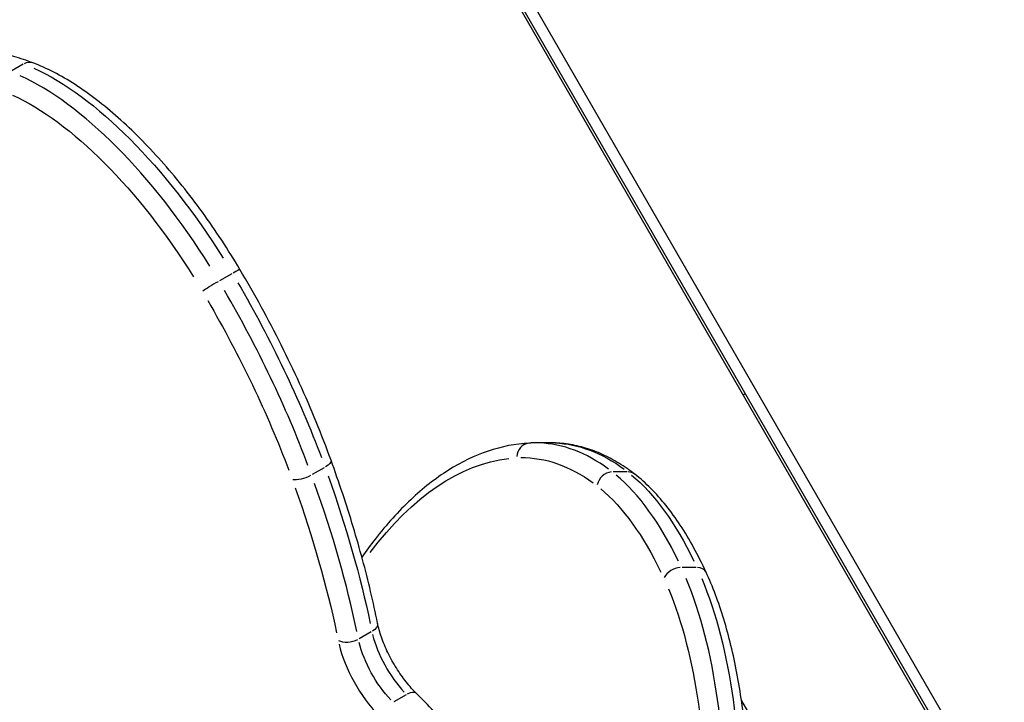
# Model space of a CAD drawing. Units: millimetres. Extents: x 0 to 59400, y 0 to 21000.
# Drawn here: x 7283 to 7685, y 12981 to 13260 of the extents above; entities that cross this region are included whole.
import ezdxf

# ---------------------------------------------------------------- set-up
doc = ezdxf.new("R2010")
doc.units = ezdxf.units.MM
doc.header["$LTSCALE"] = 15
doc.layers.add('P001', color=131, linetype='Continuous')

msp = doc.modelspace()

# ---------------------------------------------------------------- linework, layer by layer
at = {"layer": 'P001', "extrusion": (-1.22465e-16, -1, 2.96646e-13)}
for p, q in [((7684.41, 12923.53, 0), (7329.33, 13538.55, 0)), ((7329.9, 13539.54, 0), (7685.28, 12924.02, 0)), ((7671.53, 12957.02, 0), (7350.4, 13513.24, 0)), ((7284.43, 13241.82, 0), (7279.48, 13238.97, 0)), ((7369.67, 13156.29, 0), (7364.72, 13153.44, 0)), ((7500.11, 13087.23, 0), (7493.77, 13087.23, 0)), ((7407.48, 13077.12, 0), (7402.54, 13074.27, 0)), ((7531.16, 13075.37, 0), (7525.45, 13075.37, 0)), ((7559.37, 13036.38, 0), (7553.66, 13036.38, 0)), ((7426.65, 13010.08, 0), (7421.71, 13007.22, 0)), ((7440.85, 12984.37, 0), (7435.91, 12981.51, 0)), ((7577.92, 12981.97, 0), (7596.85, 12949.18, 0))]:
    msp.add_line(p, q, dxfattribs=at)
at = {"layer": 'P001'}
msp.add_arc((8618.41, 11964.63, 0), 1544.5, 132.27712, 132.31492, dxfattribs=at)
for centre, major_axis, ratio, start_param, end_param in [((7286.36, 13236.78, 0), (-2.12, -5.61), 0.805223, 3.180465, 3.88016), ((7316.76, 13121.04, 0), (67.96, -117.71), 0.422618, 1.653969, 2.611586), ((7367.84, 13155.03, 0), (-5.16, -3.07), 0.02716, 3.198307, 4.21917), ((7362.34, 13151.86, 0), (-5.16, -3.07), 0.02716, 4.354424, 5.768141), ((7290.56, 13103.33, 0), (105.3, -182.39), 0.422618, 1.196468, 1.579489), ((7491.56, 13081.17, 0), (0.32, -5.99), 0.906078, 3.21772, 4.588012), ((7493.77, 12849.06, 0), (0, -238.17), 0.422618, 2.840544, 3.125748), ((7524.34, 13069.67, 0), (-3.68, -4.74), 0.861181, 3.809239, 5.222956), ((7500.91, 12900.62, 0), (0, -183.91), 0.422618, 2.422384, 2.803525), ((7530.69, 13069.67, 0), (-3.68, -4.74), 0.861181, 3.171048, 3.701244), ((7251.72, 13113.49, 0), (141.92, -245.81), 0.422618, 0.911235, 1.161296), ((7551.63, 13031.95, 0), (-5.45, -2.52), 0.669045, 4.186089, 5.599806), ((7557.98, 13031.95, 0), (-5.45, -2.52), 0.669045, 3.18989, 4.059251), ((7517.06, 12942.43, 0), (0, -127.28), 0.422618, 1.430693, 2.350129), ((7441.87, 13000.86, 0), (12.5, -21.65), 0.422618, 4.10179, 5.233172), ((7431.67, 12994.97, 0), (15.5, -26.85), 0.422618, 4.10179, 5.233172), ((7440.95, 12980.6, 0), (-4.2, -4.29), 0.499433, 3.194653, 4.149745)]:
    msp.add_ellipse(centre, major_axis=major_axis, ratio=ratio, start_param=start_param, end_param=end_param, dxfattribs=at)
at = {"layer": 'P001', "extrusion": (4.71051e-29, -3.11013e-29, -1)}
msp.add_ellipse((7322.25, 13124.21, 0), major_axis=(67.96, -117.71), ratio=0.422618, start_param=3.671599, end_param=4.629216, dxfattribs=at)
at = {"layer": 'P001', "extrusion": (0, 0, -1)}
msp.add_ellipse((7312.05, 13118.32, 0), major_axis=(64.96, -112.52), ratio=0.422618, start_param=3.671599, end_param=4.629216, dxfattribs=at)
at = {"layer": 'P001', "extrusion": (2.18616e-29, 1.26218e-29, -1)}
msp.add_ellipse((7296.05, 13106.5, 0), major_axis=(105.3, -182.39), ratio=0.422618, start_param=4.703696, end_param=5.086718, dxfattribs=at)
at = {"layer": 'P001', "extrusion": (4.37231e-29, 2.52435e-29, -1)}
msp.add_ellipse((7285.85, 13100.61, 0), major_axis=(102.3, -177.19), ratio=0.422618, start_param=4.703696, end_param=5.086718, dxfattribs=at)
at = {"layer": 'P001', "extrusion": (1.83671e-39, 1.9381e-50, -1)}
msp.add_ellipse((7500.11, 12849.06, 0), major_axis=(0, -238.17), ratio=0.422618, start_param=3.157437, end_param=3.442641, dxfattribs=at)
at = {"layer": 'P001', "extrusion": (-2.69895e-39, 1.51461e-28, -1)}
msp.add_ellipse((7488.33, 12849.06, 0), major_axis=(0, -232.17), ratio=0.422618, start_param=3.136045, end_param=3.441515, dxfattribs=at)
at = {"layer": 'P001', "extrusion": (1.18613e-29, 4.31496e-30, -1)}
msp.add_ellipse((7404.58, 13078.11, 0), major_axis=(-5.64, -2.05), ratio=0.349263, start_param=3.196737, end_param=4.189335, dxfattribs=at)
at = {"layer": 'P001', "extrusion": (-7.34684e-40, -7.76237e-51, -1)}
msp.add_ellipse((7489.01, 12777.11, 0), major_axis=(0, -304.14), ratio=0.422618, start_param=2.631252, end_param=3.093399, dxfattribs=at)
at = {"layer": 'P001', "extrusion": (-3.45197e-29, 9.48904e-29, -1)}
msp.add_ellipse((7399.08, 13074.94, 0), major_axis=(-5.64, -2.05), ratio=0.349263, start_param=-1.960166, end_param=-0.546449, dxfattribs=at)
at = {"layer": 'P001', "extrusion": (1.74892e-28, 1.00974e-28, -1)}
msp.add_ellipse((7257.21, 13116.66, 0), major_axis=(141.92, -245.81), ratio=0.422618, start_param=-1.161296, end_param=-0.911235, dxfattribs=at)
at = {"layer": 'P001', "extrusion": (-1.83671e-39, -1.94248e-50, -1)}
msp.add_ellipse((7507.26, 12900.62, 0), major_axis=(0, -183.91), ratio=0.422618, start_param=3.47966, end_param=3.860802, dxfattribs=at)
at = {"layer": 'P001', "extrusion": (-2.18616e-29, -1.26218e-29, -1)}
msp.add_ellipse((7247.01, 13110.77, 0), major_axis=(138.92, -240.61), ratio=0.422618, start_param=-1.161296, end_param=-0.911235, dxfattribs=at)
at = {"layer": 'P001', "extrusion": (9.00082e-40, -5.04871e-29, -1)}
msp.add_ellipse((7495.48, 12900.62, 0), major_axis=(0, -177.91), ratio=0.422618, start_param=3.47966, end_param=3.860802, dxfattribs=at)
at = {"layer": 'P001', "extrusion": (-3.77149e-39, 2.52435e-28, -1)}
msp.add_ellipse((7523.4, 12942.43, 0), major_axis=(0, -127.28), ratio=0.422618, start_param=3.933056, end_param=4.852492, dxfattribs=at)
at = {"layer": 'P001', "extrusion": (3.67342e-40, 3.88404e-51, -1)}
msp.add_ellipse((7511.62, 12942.43, 0), major_axis=(0, -121.28), ratio=0.422618, start_param=3.933056, end_param=4.852492, dxfattribs=at)
at = {"layer": 'P001', "extrusion": (9.94954e-30, -4.9497e-29, -1)}
msp.add_ellipse((7423.34, 13012.49, 0), major_axis=(5.88, 1.18), ratio=0.565255, start_param=6.334831, end_param=7.264456, dxfattribs=at)
at = {"layer": 'P001', "extrusion": (-7.52482e-30, 1.01481e-28, -1)}
msp.add_ellipse((7417.84, 13009.31, 0), major_axis=(5.88, 1.18), ratio=0.565255, start_param=1.111456, end_param=2.525173, dxfattribs=at)
at = {"layer": 'P001', "extrusion": (2.52435e-29, -4.37231e-29, -1)}
msp.add_ellipse((7436.38, 12997.69, 0), major_axis=(12.5, -21.65), ratio=0.422618, start_param=1.050013, end_param=2.181395, dxfattribs=at)
at = {"layer": 'P001'}
for points, knots in [([(7288.48, 13242.39, 0), (7285.84, 13243.39, 0), (7283.24, 13244.26, 0), (7278.08, 13245.72, 0), (7275.54, 13246.32, 0), (7270.52, 13247.24, 0), (7268.05, 13247.56, 0), (7263.2, 13247.92, 0), (7260.81, 13247.95, 0), (7256.13, 13247.72, 0), (7253.84, 13247.45, 0), (7251.6, 13247.03, 0)], [2.6868044, 2.6868044, 2.6868044, 2.6868044, 2.7526478, 2.7526478, 2.8184912, 2.8184912, 2.8843346, 2.8843346, 2.950178, 2.950178, 3.0160214, 3.0160214, 3.0160214, 3.0160214]), ([(7373, 13158.09, 0), (7368.2, 13166.17, 0), (7363.05, 13174, 0), (7352.26, 13188.87, 0), (7346.62, 13195.89, 0), (7335.09, 13208.83, 0), (7329.2, 13214.75, 0), (7317.39, 13225.21, 0), (7311.48, 13229.76, 0), (7299.82, 13237.29, 0), (7294.07, 13240.28, 0), (7288.48, 13242.39, 0)], [1.622786, 1.622786, 1.622786, 1.622786, 1.83559, 1.83559, 2.048393, 2.048393, 2.261197, 2.261197, 2.474001, 2.474001, 2.686804, 2.686804, 2.686804, 2.686804]), ([(7410.22, 13080.16, 0), (7408.33, 13085.35, 0), (7406.31, 13090.57, 0), (7402.02, 13101.04, 0), (7399.75, 13106.29, 0), (7394.98, 13116.77, 0), (7392.48, 13122.01, 0), (7387.26, 13132.44, 0), (7384.54, 13137.63, 0), (7378.91, 13147.93, 0), (7376, 13153.04, 0), (7373, 13158.09, 0)], [1.1972061, 1.1972061, 1.1972061, 1.1972061, 1.2823221, 1.2823221, 1.367438, 1.367438, 1.4525539, 1.4525539, 1.5376699, 1.5376699, 1.6227858, 1.6227858, 1.6227858, 1.6227858]), ([(7491.24, 13087.16, 0), (7485.59, 13086.86, 0), (7479.96, 13085.76, 0), (7468.9, 13082.04, 0), (7463.47, 13079.42, 0), (7452.9, 13072.76, 0), (7447.76, 13068.72, 0), (7437.79, 13059.33, 0), (7432.97, 13053.98, 0), (7426.47, 13045.62, 0), (7424.64, 13043.13, 0), (7422.84, 13040.54, 0)], [3.1641112, 3.1641112, 3.1641112, 3.1641112, 3.2829498, 3.2829498, 3.4017885, 3.4017885, 3.5206271, 3.5206271, 3.6394657, 3.6394657, 3.6870453, 3.6870453, 3.6870453, 3.6870453]), ([(7493.77, 13087.23, 0), (7493.6, 13087.23, 0), (7493.43, 13087.23, 0), (7493.09, 13087.23, 0), (7492.92, 13087.22, 0), (7492.59, 13087.22, 0), (7492.42, 13087.21, 0), (7492.08, 13087.2, 0), (7491.91, 13087.19, 0), (7491.58, 13087.18, 0), (7491.41, 13087.17, 0), (7491.24, 13087.16, 0)], [3.14159265, 3.14159265, 3.14159265, 3.14159265, 3.14609636, 3.14609636, 3.15060007, 3.15060007, 3.15510378, 3.15510378, 3.15960749, 3.15960749, 3.1641112, 3.1641112, 3.1641112, 3.1641112]), ([(7534.37, 13074.41, 0), (7532.23, 13076.07, 0), (7530.06, 13077.57, 0), (7525.65, 13080.28, 0), (7523.41, 13081.47, 0), (7518.87, 13083.54, 0), (7516.57, 13084.41, 0), (7511.92, 13085.81, 0), (7509.58, 13086.34, 0), (7504.86, 13087.05, 0), (7502.48, 13087.23, 0), (7500.11, 13087.23, 0)], [2.8246996, 2.8246996, 2.8246996, 2.8246996, 2.8880782, 2.8880782, 2.9514568, 2.9514568, 3.0148354, 3.0148354, 3.078214, 3.078214, 3.1415927, 3.1415927, 3.1415927, 3.1415927]), ([(7429.22, 13013.67, 0), (7428.37, 13017.9, 0), (7427.43, 13022.18, 0), (7425.39, 13030.83, 0), (7424.28, 13035.2, 0), (7421.91, 13044.02, 0), (7420.64, 13048.47, 0), (7417.93, 13057.43, 0), (7416.5, 13061.94, 0), (7413.47, 13071.02, 0), (7411.88, 13075.58, 0), (7410.22, 13080.16, 0)], [0.91936, 0.91936, 0.91936, 0.91936, 0.9749292, 0.9749292, 1.0304985, 1.0304985, 1.0860677, 1.0860677, 1.1416369, 1.1416369, 1.1972061, 1.1972061, 1.1972061, 1.1972061]), ([(7563.42, 13034.47, 0), (7561.8, 13037.98, 0), (7560.11, 13041.33, 0), (7556.6, 13047.72, 0), (7554.79, 13050.75, 0), (7551.03, 13056.46, 0), (7549.08, 13059.15, 0), (7545.08, 13064.16, 0), (7543.02, 13066.48, 0), (7538.78, 13070.74, 0), (7536.6, 13072.68, 0), (7534.37, 13074.41, 0)], [2.4012092, 2.4012092, 2.4012092, 2.4012092, 2.4859073, 2.4859073, 2.5706054, 2.5706054, 2.6553034, 2.6553034, 2.7400015, 2.7400015, 2.8246996, 2.8246996, 2.8246996, 2.8246996]), ([(7579.7, 12918.89, 0), (7580.38, 12927.18, 0), (7580.7, 12935.62, 0), (7580.6, 12952.49, 0), (7580.19, 12960.91, 0), (7578.65, 12977.39, 0), (7577.53, 12985.46, 0), (7574.59, 13000.93, 0), (7572.79, 13008.32, 0), (7568.56, 13022.17, 0), (7566.13, 13028.62, 0), (7563.42, 13034.47, 0)], [1.379614, 1.379614, 1.379614, 1.379614, 1.583933, 1.583933, 1.788252, 1.788252, 1.992571, 1.992571, 2.19689, 2.19689, 2.401209, 2.401209, 2.401209, 2.401209]), ([(7445.15, 12984.89, 0), (7443.74, 12986.27, 0), (7442.31, 12987.87, 0), (7439.52, 12991.4, 0), (7438.16, 12993.33, 0), (7435.65, 12997.36, 0), (7434.48, 12999.47, 0), (7432.44, 13003.7, 0), (7431.55, 13005.82, 0), (7430.12, 13009.91, 0), (7429.58, 13011.87, 0), (7429.22, 13013.67, 0)], [0.965141, 0.965141, 0.965141, 0.965141, 1.216559, 1.216559, 1.467978, 1.467978, 1.719396, 1.719396, 1.970814, 1.970814, 2.222233, 2.222233, 2.222233, 2.222233]), ([(7507.29, 12894.41, 0), (7504.17, 12901.2, 0), (7500.78, 12907.96, 0), (7493.5, 12921.3, 0), (7489.63, 12927.87, 0), (7481.49, 12940.65, 0), (7477.23, 12946.86, 0), (7468.42, 12958.76, 0), (7463.88, 12964.45, 0), (7454.62, 12975.19, 0), (7449.9, 12980.23, 0), (7445.15, 12984.89, 0)], [1.3749784, 1.3749784, 1.3749784, 1.3749784, 1.5352731, 1.5352731, 1.6955677, 1.6955677, 1.8558624, 1.8558624, 2.016157, 2.016157, 2.1764517, 2.1764517, 2.1764517, 2.1764517])]:
    msp.add_open_spline(points, degree=3, knots=knots, dxfattribs=at)

doc.saveas('drawing.dxf')
